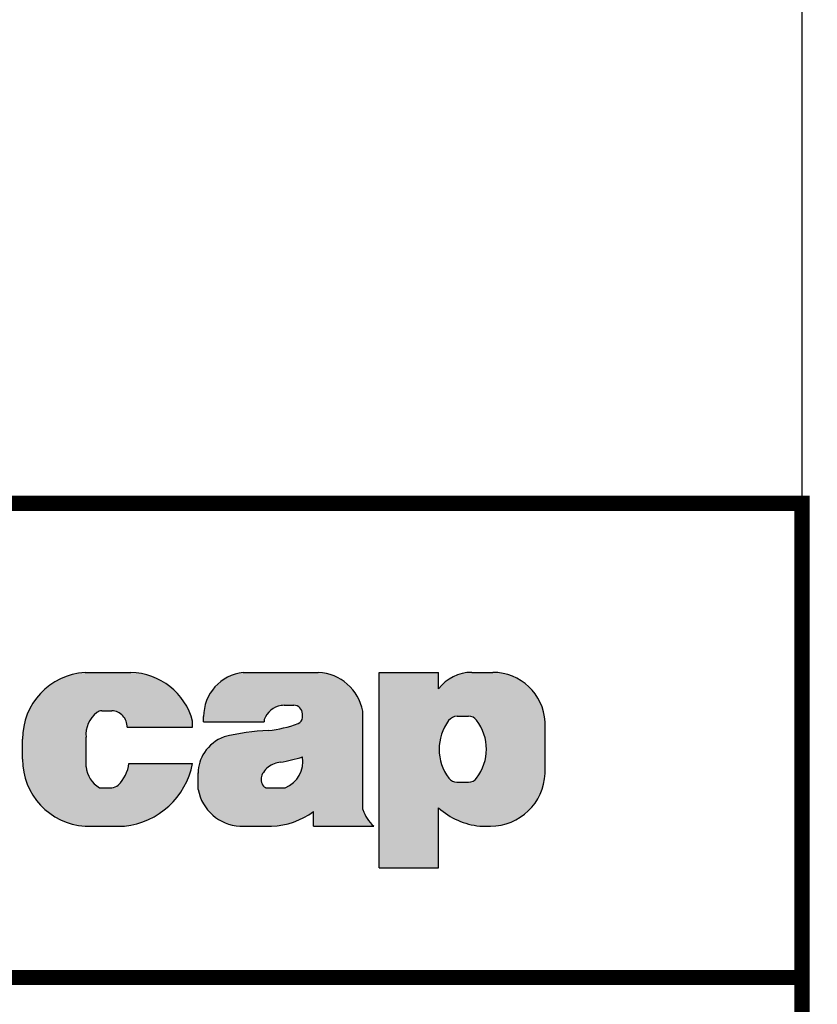
# Model space of a CAD drawing. Units: millimetres. Extents: x 1068 to 1202, y 581 to 777.
# Drawn here: x 1173 to 1202, y 615 to 652 of the extents above; entities that cross this region are included whole.
import ezdxf

# ---------------------------------------------------------------- set-up
doc = ezdxf.new("R2010")
doc.units = ezdxf.units.MM
doc.header["$MEASUREMENT"] = 0
doc.layers.get('0').update_dxf_attribs({"linetype": 'CONTINUOUS'})

# ---------------------------------------------------------------- blocks, each defined once
blk = doc.blocks.new('PORTESCAP_BL1', base_point=(154.18, 76.227))
at = {"color": 2, "linetype": 'Continuous'}
for p, q in [((168.775, 80.247), (171.205, 80.247)), ((177.17, 80.247), (181.149, 80.247)), ((184.385, 80.247), (187.531, 80.247)), ((184.385, 69.877), (184.385, 80.247)), ((187.531, 79.373), (187.531, 80.247)), ((189.285, 80.247), (190.408, 80.247)), ((179.341, 78.499), (179.856, 78.499)), ((169.672, 78.208), (170.192, 78.208)), ((175.064, 77.625), (175.064, 77.897)), ((180.307, 77.849), (180.307, 78.048)), ((183.511, 72.965), (183.511, 78.182)), ((188.509, 77.917), (189.121, 77.917)), ((171.005, 77.334), (174.481, 77.334)), ((174.481, 77.334), (174.481, 77.657)), ((175.064, 77.625), (178.268, 77.625)), ((193.182, 74.878), (193.182, 77.623)), ((168.83, 75.239), (168.83, 76.801)), ((165.451, 75.639), (165.451, 76.698)), ((171.102, 75.412), (174.481, 75.412)), ((174.772, 74.031), (174.772, 74.916)), ((188.499, 74.421), (189.119, 74.421)), ((169.535, 74.13), (170.192, 74.13)), ((178.342, 74.13), (179.395, 74.13)), ((180.889, 72.091), (180.889, 72.866)), ((187.531, 69.877), (187.531, 73.055)), ((168.775, 72.091), (170.866, 72.091)), ((176.986, 72.091), (178.667, 72.091)), ((180.889, 72.091), (184.093, 72.091)), ((189.712, 72.091), (190.277, 72.091)), ((184.385, 69.877), (187.531, 69.877))]:
    blk.add_line(p, q, dxfattribs=at)
for centre, radius, start, end in [((169.007, 76.698), 3.556, 93.7295, 180), ((171.12, 76.772), 3.475, 14.7503, 88.5956), ((177.427, 77.897), 2.364, 96.2611, 180), ((181.019, 77.715), 2.535, 10.6023, 87.0595), ((189.285, 78.051), 2.197, 90, 143.0109), ((190.408, 77.47), 2.777, 3.1437, 90), ((179.366, 77.343), 1.158, 99.687, 159.3589), ((179.341, 77.494), 1.005, 90, 99.687), ((179.856, 78.048), 0.451, 0, 90), ((170.29, 76.95), 1.467, 127.3703, 185.8335), ((169.672, 77.759), 0.449, 90, 127.3703), ((170.169, 77.372), 0.837, 357.4296, 88.4354), ((179.966, 77.849), 0.34, 290.0649, 360), ((188.509, 77.36), 0.556, 90, 143.1992), ((189.121, 77.38), 0.537, 37.4741, 90), ((178.632, 77.647), 0.365, 163.3974, 183.4461), ((177.763, 83.881), 6.762, 276.2981, 290.0649), ((190.102, 76.169), 2.545, 143.1992, 217.0845), ((187.541, 76.169), 2.527, 322.5902, 37.4741), ((176.917, 74.777), 2.184, 110.5113, 146.0303), ((178.892, 66.063), 11.103, 91.9947, 104.2844), ((176.727, 74.906), 1.955, 146.0303, 180), ((177.763, 83.881), 8.51, 279.328, 287.3913), ((178.844, 75.508), 1.484, 291.8008, 9.7857), ((169.007, 75.639), 3.556, 180, 266.2705), ((170.29, 75.388), 1.467, 185.8335, 239.0474), ((169.177, 75.657), 1.941, 314.3729, 352.7366), ((170.416, 76.209), 4.143, 276.2338, 348.9016), ((179.14, 74.38), 1.064, 107.9775, 148.1723), ((179.292, 74.297), 1.196, 97.1943, 113.6909), ((178.756, 74.574), 0.637, 144.7352, 201.8945), ((190.277, 74.998), 2.907, 270, 357.6364), ((170.192, 74.62), 0.49, 270, 314.3729), ((178.488, 74.434), 0.337, 196.8005, 244.2685), ((188.499, 74.958), 0.537, 217.0845, 270), ((189.119, 74.962), 0.541, 270, 322.5902), ((177.117, 74.473), 2.386, 190.6911, 266.8453), ((178.54, 76.026), 3.938, 271.8453, 306.6261), ((185.364, 73.569), 1.949, 198.0574, 229.3227), ((190.122, 75.966), 3.897, 228.3291, 263.9633)]:
    blk.add_arc(centre, radius, start, end, dxfattribs=at)
for points in [[(167.407, 79.874), (167.733, 80.019), (172.45, 79.983)], [(172.45, 79.983), (172.74, 79.847), (167.407, 79.874)], [(167.733, 80.019), (168.072, 80.13), (172.15, 80.092)], [(172.15, 80.092), (172.45, 79.983), (167.733, 80.019)], [(168.072, 80.13), (168.421, 80.206), (171.84, 80.173)], [(171.84, 80.173), (172.15, 80.092), (168.072, 80.13)], [(171.524, 80.224), (168.421, 80.206), (171.205, 80.247)], [(168.421, 80.206), (168.775, 80.247), (171.205, 80.247)], [(171.524, 80.224), (171.84, 80.173), (168.421, 80.206)], [(176.1, 79.853), (176.296, 79.973), (182.296, 79.905)], [(176.296, 79.973), (176.503, 80.073), (182.082, 80.017)], [(182.082, 80.017), (182.296, 79.905), (176.296, 79.973)], [(176.503, 80.073), (176.719, 80.153), (181.858, 80.107)], [(181.858, 80.107), (182.082, 80.017), (176.503, 80.073)], [(176.719, 80.153), (176.942, 80.211), (181.627, 80.176)], [(181.627, 80.176), (181.858, 80.107), (176.719, 80.153)], [(181.39, 80.223), (176.942, 80.211), (181.149, 80.247)], [(176.942, 80.211), (177.17, 80.247), (181.149, 80.247)], [(181.39, 80.223), (181.627, 80.176), (176.942, 80.211)], [(187.531, 79.373), (184.385, 69.877), (187.531, 80.247)], [(184.385, 69.877), (184.385, 80.247), (187.531, 80.247)], [(188.065, 79.878), (188.223, 79.974), (191.753, 79.901)], [(188.223, 79.974), (188.389, 80.057), (191.501, 80.024)], [(191.501, 80.024), (191.753, 79.901), (188.223, 79.974)], [(188.389, 80.057), (188.56, 80.125), (191.238, 80.121)], [(191.238, 80.121), (191.501, 80.024), (188.389, 80.057)], [(188.737, 80.179), (190.966, 80.191), (188.56, 80.125)], [(190.966, 80.191), (191.238, 80.121), (188.56, 80.125)], [(188.737, 80.179), (188.918, 80.217), (190.966, 80.191)], [(188.918, 80.217), (189.101, 80.24), (190.689, 80.234)], [(190.689, 80.234), (190.966, 80.191), (188.918, 80.217)], [(189.101, 80.24), (189.285, 80.248), (190.408, 80.247)], [(190.408, 80.247), (190.689, 80.234), (189.101, 80.24)], [(166.537, 79.257), (166.806, 79.491), (173.517, 79.289)], [(166.806, 79.491), (167.097, 79.698), (173.016, 79.686)], [(173.275, 79.499), (166.806, 79.491), (173.016, 79.686)], [(173.275, 79.499), (173.517, 79.289), (166.806, 79.491)], [(167.097, 79.698), (167.407, 79.874), (172.74, 79.847)], [(172.74, 79.847), (173.016, 79.686), (167.097, 79.698)], [(175.592, 79.387), (175.746, 79.559), (182.862, 79.456)], [(182.862, 79.456), (183.019, 79.273), (175.592, 79.387)], [(175.746, 79.559), (175.916, 79.714), (182.688, 79.624)], [(182.688, 79.624), (182.862, 79.456), (175.746, 79.559)], [(175.916, 79.714), (176.1, 79.853), (182.499, 79.774)], [(182.499, 79.774), (182.688, 79.624), (175.916, 79.714)], [(182.296, 79.905), (182.499, 79.774), (176.1, 79.853)], [(187.531, 79.373), (187.648, 79.516), (192.417, 79.388)], [(187.648, 79.516), (187.777, 79.648), (192.213, 79.581)], [(192.213, 79.581), (192.417, 79.388), (187.648, 79.516)], [(187.777, 79.648), (187.916, 79.769), (191.991, 79.753)], [(191.991, 79.753), (192.213, 79.581), (187.777, 79.648)], [(188.065, 79.878), (191.753, 79.901), (187.916, 79.769)], [(191.753, 79.901), (191.991, 79.753), (187.916, 79.769)], [(166.076, 78.713), (166.293, 78.997), (173.937, 78.808)], [(166.293, 78.997), (166.537, 79.257), (173.738, 79.058)], [(173.738, 79.058), (173.937, 78.808), (166.293, 78.997)], [(173.517, 79.289), (173.738, 79.058), (166.537, 79.257)], [(175.241, 78.795), (175.339, 79.004), (183.278, 78.866)], [(175.339, 79.004), (175.456, 79.202), (183.158, 79.075)], [(183.158, 79.075), (183.278, 78.866), (175.339, 79.004)], [(175.456, 79.202), (175.592, 79.387), (183.019, 79.273)], [(183.019, 79.273), (183.158, 79.075), (175.456, 79.202)], [(187.819, 77.294), (184.385, 69.877), (187.531, 79.373)], [(192.417, 79.388), (192.6, 79.176), (187.531, 79.373)], [(192.6, 79.176), (188.37, 77.899), (187.531, 79.373)], [(188.37, 77.899), (188.325, 77.885), (187.531, 79.373)], [(188.325, 77.885), (188.281, 77.868), (187.531, 79.373)], [(188.281, 77.868), (188.239, 77.847), (187.531, 79.373)], [(188.239, 77.847), (188.199, 77.822), (187.531, 79.373)], [(188.199, 77.822), (188.161, 77.794), (187.531, 79.373)], [(188.161, 77.794), (188.126, 77.764), (187.531, 79.373)], [(188.126, 77.764), (188.093, 77.73), (187.531, 79.373)], [(188.093, 77.73), (188.064, 77.693), (187.531, 79.373)], [(188.064, 77.693), (187.932, 77.5), (187.531, 79.373)], [(187.932, 77.5), (187.819, 77.294), (187.531, 79.373)], [(192.761, 78.946), (188.37, 77.899), (192.6, 79.176)], [(188.416, 77.909), (188.37, 77.899), (192.761, 78.946)], [(192.898, 78.701), (188.416, 77.909), (192.761, 78.946)], [(165.733, 78.088), (165.889, 78.409), (169.672, 78.208)], [(165.889, 78.409), (166.076, 78.713), (174.112, 78.54)], [(174.112, 78.54), (174.262, 78.258), (165.889, 78.409)], [(174.262, 78.258), (169.672, 78.208), (165.889, 78.409)], [(173.937, 78.808), (174.112, 78.54), (166.076, 78.713)], [(175.075, 78.127), (175.108, 78.355), (178.795, 78.35)], [(178.709, 78.297), (175.075, 78.127), (178.795, 78.35)], [(175.108, 78.355), (175.164, 78.578), (179.307, 78.499)], [(179.273, 78.497), (175.108, 78.355), (179.307, 78.499)], [(179.239, 78.494), (175.108, 78.355), (179.273, 78.497)], [(179.205, 78.49), (175.108, 78.355), (179.239, 78.494)], [(179.171, 78.485), (175.108, 78.355), (179.205, 78.49)], [(179.073, 78.464), (175.108, 78.355), (179.171, 78.485)], [(178.977, 78.434), (175.108, 78.355), (179.073, 78.464)], [(178.884, 78.396), (175.108, 78.355), (178.977, 78.434)], [(178.884, 78.396), (178.795, 78.35), (175.108, 78.355)], [(175.164, 78.578), (175.241, 78.795), (183.377, 78.645)], [(175.164, 78.578), (183.377, 78.645), (179.341, 78.499)], [(179.341, 78.499), (179.307, 78.499), (175.164, 78.578)], [(183.278, 78.866), (183.377, 78.645), (175.241, 78.795)], [(179.341, 78.499), (183.377, 78.645), (179.856, 78.499)], [(179.856, 78.499), (183.377, 78.645), (179.903, 78.497)], [(179.903, 78.497), (183.377, 78.645), (179.949, 78.489)], [(179.949, 78.489), (183.377, 78.645), (179.995, 78.477)], [(179.995, 78.477), (183.377, 78.645), (180.039, 78.46)], [(180.039, 78.46), (183.377, 78.645), (180.081, 78.439)], [(183.377, 78.645), (183.455, 78.417), (180.081, 78.439)], [(180.121, 78.413), (180.081, 78.439), (183.455, 78.417)], [(180.121, 78.413), (183.455, 78.417), (180.157, 78.383)], [(180.157, 78.383), (183.455, 78.417), (180.191, 78.35)], [(180.191, 78.35), (183.455, 78.417), (180.221, 78.313)], [(180.221, 78.313), (183.455, 78.417), (180.246, 78.274)], [(180.246, 78.274), (183.455, 78.417), (180.268, 78.232)], [(180.268, 78.232), (183.455, 78.417), (180.285, 78.187)], [(183.455, 78.417), (183.511, 78.182), (180.285, 78.187)], [(188.462, 77.915), (188.416, 77.909), (192.898, 78.701)], [(193.01, 78.444), (188.462, 77.915), (192.898, 78.701)], [(193.095, 78.176), (188.462, 77.915), (193.01, 78.444)], [(165.611, 77.753), (165.733, 78.088), (169.303, 78.036)], [(169.215, 77.948), (165.611, 77.753), (169.303, 78.036)], [(169.134, 77.853), (165.611, 77.753), (169.215, 77.948)], [(169.134, 77.853), (169.061, 77.752), (165.611, 77.753)], [(169.643, 78.207), (165.733, 78.088), (169.672, 78.208)], [(169.614, 78.204), (165.733, 78.088), (169.643, 78.207)], [(169.585, 78.199), (165.733, 78.088), (169.614, 78.204)], [(169.556, 78.193), (165.733, 78.088), (169.585, 78.199)], [(169.528, 78.184), (165.733, 78.088), (169.556, 78.193)], [(169.501, 78.174), (165.733, 78.088), (169.528, 78.184)], [(169.474, 78.162), (165.733, 78.088), (169.501, 78.174)], [(169.448, 78.148), (165.733, 78.088), (169.474, 78.162)], [(169.423, 78.133), (165.733, 78.088), (169.448, 78.148)], [(169.399, 78.116), (165.733, 78.088), (169.423, 78.133)], [(169.399, 78.116), (169.303, 78.036), (165.733, 78.088)], [(169.672, 78.208), (174.262, 78.258), (170.192, 78.208)], [(170.192, 78.208), (174.262, 78.258), (170.28, 78.201)], [(170.28, 78.201), (174.262, 78.258), (170.367, 78.184)], [(170.367, 78.184), (174.262, 78.258), (170.452, 78.159)], [(170.452, 78.159), (174.262, 78.258), (170.533, 78.125)], [(170.533, 78.125), (174.262, 78.258), (170.611, 78.082)], [(170.611, 78.082), (174.262, 78.258), (170.683, 78.031)], [(170.683, 78.031), (174.262, 78.258), (170.75, 77.973)], [(174.262, 78.258), (174.386, 77.963), (170.75, 77.973)], [(170.811, 77.908), (170.75, 77.973), (174.386, 77.963)], [(170.811, 77.908), (174.386, 77.963), (170.864, 77.837)], [(170.864, 77.837), (174.386, 77.963), (170.909, 77.761)], [(170.909, 77.761), (174.386, 77.963), (170.946, 77.681)], [(174.386, 77.963), (174.481, 77.657), (170.946, 77.681)], [(175.038, 75.889), (183.511, 78.182), (174.977, 75.775)], [(174.977, 75.775), (183.511, 78.182), (180.307, 75.76)], [(175.106, 75.998), (183.511, 78.182), (175.038, 75.889)], [(175.064, 77.897), (175.075, 78.127), (178.486, 78.096)], [(178.424, 78.017), (175.064, 77.897), (178.486, 78.096)], [(178.369, 77.932), (175.064, 77.897), (178.424, 78.017)], [(178.369, 77.932), (178.322, 77.844), (175.064, 77.897)], [(175.064, 77.625), (175.064, 77.897), (178.322, 77.844)], [(178.282, 77.751), (175.064, 77.625), (178.322, 77.844)], [(178.629, 78.237), (175.075, 78.127), (178.709, 78.297)], [(178.554, 78.169), (175.075, 78.127), (178.629, 78.237)], [(178.554, 78.169), (178.486, 78.096), (175.075, 78.127)], [(175.194, 76.12), (183.511, 78.182), (175.106, 75.998)], [(175.291, 76.235), (183.511, 78.182), (175.194, 76.12)], [(175.395, 76.343), (183.511, 78.182), (175.291, 76.235)], [(175.506, 76.445), (183.511, 78.182), (175.395, 76.343)], [(179.04, 77.24), (183.511, 78.182), (175.506, 76.445)], [(179.305, 77.297), (183.511, 78.182), (179.04, 77.24)], [(179.568, 77.364), (183.511, 78.182), (179.305, 77.297)], [(179.827, 77.441), (183.511, 78.182), (179.568, 77.364)], [(180.083, 77.529), (183.511, 78.182), (179.827, 77.441)], [(179.975, 74.547), (183.511, 78.182), (179.877, 74.442)], [(183.511, 78.182), (183.511, 72.965), (179.877, 74.442)], [(180.063, 74.661), (183.511, 78.182), (179.975, 74.547)], [(180.14, 74.784), (183.511, 78.182), (180.063, 74.661)], [(180.113, 77.542), (183.511, 78.182), (180.083, 77.529)], [(180.141, 77.557), (183.511, 78.182), (180.113, 77.542)], [(180.204, 74.913), (183.511, 78.182), (180.14, 74.784)], [(180.167, 77.574), (183.511, 78.182), (180.141, 77.557)], [(180.192, 77.594), (183.511, 78.182), (180.167, 77.574)], [(180.215, 77.617), (183.511, 78.182), (180.192, 77.594)], [(180.255, 75.048), (183.511, 78.182), (180.204, 74.913)], [(180.236, 77.641), (183.511, 78.182), (180.215, 77.617)], [(180.254, 77.667), (183.511, 78.182), (180.236, 77.641)], [(180.27, 77.695), (183.511, 78.182), (180.254, 77.667)], [(180.293, 75.187), (183.511, 78.182), (180.255, 75.048)], [(180.283, 77.724), (183.511, 78.182), (180.27, 77.695)], [(180.293, 77.754), (183.511, 78.182), (180.283, 77.724)], [(180.297, 78.142), (180.285, 78.187), (183.511, 78.182)], [(180.301, 77.785), (183.511, 78.182), (180.293, 77.754)], [(180.318, 75.329), (183.511, 78.182), (180.293, 75.187)], [(180.297, 78.142), (183.511, 78.182), (180.304, 78.095)], [(180.305, 77.817), (183.511, 78.182), (180.301, 77.785)], [(180.304, 78.095), (183.511, 78.182), (180.307, 78.048)], [(180.307, 77.849), (183.511, 78.182), (180.305, 77.817)], [(180.307, 78.048), (183.511, 78.182), (180.307, 77.849)], [(180.307, 75.76), (183.511, 78.182), (180.324, 75.617)], [(180.328, 75.473), (183.511, 78.182), (180.318, 75.329)], [(180.324, 75.617), (183.511, 78.182), (180.328, 75.473)], [(188.509, 77.917), (188.462, 77.915), (193.095, 78.176)], [(188.509, 77.917), (193.095, 78.176), (189.121, 77.917)], [(189.121, 77.917), (193.095, 78.176), (189.166, 77.915)], [(189.166, 77.915), (193.095, 78.176), (189.21, 77.909)], [(193.095, 78.176), (193.152, 77.902), (189.21, 77.909)], [(189.254, 77.9), (189.21, 77.909), (193.152, 77.902)], [(189.254, 77.9), (193.152, 77.902), (189.297, 77.887)], [(189.297, 77.887), (193.152, 77.902), (189.338, 77.871)], [(189.338, 77.871), (193.152, 77.902), (189.379, 77.851)], [(189.379, 77.851), (193.152, 77.902), (189.417, 77.828)], [(189.417, 77.828), (193.152, 77.902), (189.453, 77.802)], [(189.453, 77.802), (193.152, 77.902), (189.487, 77.773)], [(189.487, 77.773), (193.152, 77.902), (189.518, 77.741)], [(189.518, 77.741), (193.152, 77.902), (189.547, 77.707)], [(193.152, 77.902), (193.182, 77.623), (189.547, 77.707)], [(165.469, 77.055), (165.522, 77.408), (168.864, 77.296)], [(165.522, 77.408), (165.611, 77.753), (169.061, 77.752)], [(168.998, 77.645), (165.522, 77.408), (169.061, 77.752)], [(168.943, 77.532), (165.522, 77.408), (168.998, 77.645)], [(168.899, 77.416), (165.522, 77.408), (168.943, 77.532)], [(168.899, 77.416), (168.864, 77.296), (165.522, 77.408)], [(170.974, 77.597), (170.946, 77.681), (174.481, 77.657)], [(170.974, 77.597), (174.481, 77.657), (170.994, 77.511)], [(170.994, 77.511), (174.481, 77.657), (171.004, 77.423)], [(171.004, 77.423), (174.481, 77.657), (171.005, 77.334)], [(174.481, 77.657), (174.481, 77.334), (171.005, 77.334)], [(178.278, 77.734), (175.064, 77.625), (178.282, 77.751)], [(178.274, 77.716), (175.064, 77.625), (178.278, 77.734)], [(178.271, 77.698), (175.064, 77.625), (178.274, 77.716)], [(178.269, 77.68), (175.064, 77.625), (178.271, 77.698)], [(178.267, 77.662), (175.064, 77.625), (178.269, 77.68)], [(178.267, 77.644), (175.064, 77.625), (178.267, 77.662)], [(178.267, 77.644), (178.268, 77.625), (175.064, 77.625)], [(189.682, 77.513), (189.547, 77.707), (193.182, 77.623)], [(189.682, 77.513), (193.182, 77.623), (189.798, 77.307)], [(189.798, 77.307), (193.182, 77.623), (189.894, 77.092)], [(189.895, 75.248), (193.182, 77.623), (189.799, 75.033)], [(193.182, 77.623), (193.182, 74.878), (189.799, 75.033)], [(189.894, 77.092), (193.182, 77.623), (189.97, 76.869)], [(189.971, 75.472), (193.182, 77.623), (189.895, 75.248)], [(189.97, 76.869), (193.182, 77.623), (190.025, 76.639)], [(190.025, 75.701), (193.182, 77.623), (189.971, 75.472)], [(190.025, 76.639), (193.182, 77.623), (190.058, 76.406)], [(190.058, 75.935), (193.182, 77.623), (190.025, 75.701)], [(190.058, 76.406), (193.182, 77.623), (190.069, 76.17)], [(190.069, 76.17), (193.182, 77.623), (190.058, 75.935)], [(165.451, 76.698), (165.469, 77.055), (168.826, 77.05)], [(168.823, 76.925), (165.451, 76.698), (168.826, 77.05)], [(168.83, 76.801), (165.451, 76.698), (168.823, 76.925)], [(165.451, 76.698), (168.83, 76.801), (165.451, 75.639)], [(165.451, 75.639), (168.83, 76.801), (165.469, 75.283)], [(168.84, 77.174), (165.469, 77.055), (168.864, 77.296)], [(168.84, 77.174), (168.826, 77.05), (165.469, 77.055)], [(168.83, 76.801), (168.83, 75.239), (165.469, 75.283)], [(175.624, 76.538), (179.04, 77.24), (175.506, 76.445)], [(175.749, 76.622), (179.04, 77.24), (175.624, 76.538)], [(178.774, 77.195), (179.04, 77.24), (175.749, 76.622)], [(175.878, 76.699), (178.774, 77.195), (175.749, 76.622)], [(176.013, 76.765), (178.774, 77.195), (175.878, 76.699)], [(176.152, 76.823), (178.774, 77.195), (176.013, 76.765)], [(178.505, 77.16), (178.774, 77.195), (176.152, 76.823)], [(176.538, 76.914), (178.505, 77.16), (176.152, 76.823)], [(176.928, 76.991), (178.505, 77.16), (176.538, 76.914)], [(177.32, 77.054), (178.505, 77.16), (176.928, 76.991)], [(177.713, 77.104), (178.505, 77.16), (177.32, 77.054)], [(178.109, 77.139), (178.505, 77.16), (177.713, 77.104)], [(187.725, 77.08), (184.385, 69.877), (187.819, 77.294)], [(187.651, 76.857), (184.385, 69.877), (187.725, 77.08)], [(187.598, 76.629), (184.385, 69.877), (187.651, 76.857)], [(187.567, 76.397), (184.385, 69.877), (187.598, 76.629)], [(187.557, 76.163), (184.385, 69.877), (187.567, 76.397)], [(174.923, 75.658), (174.977, 75.775), (180.307, 75.76)], [(180.077, 75.692), (174.923, 75.658), (180.307, 75.76)], [(187.568, 75.929), (184.385, 69.877), (187.557, 76.163)], [(187.601, 75.697), (184.385, 69.877), (187.568, 75.929)], [(165.522, 74.93), (165.469, 75.283), (168.83, 75.239)], [(168.848, 75.116), (165.522, 74.93), (168.83, 75.239)], [(171.081, 75.283), (174.481, 75.412), (171.052, 75.157)], [(174.481, 75.412), (174.392, 75.047), (171.052, 75.157)], [(171.081, 75.283), (171.102, 75.412), (174.481, 75.412)], [(174.789, 75.162), (174.81, 75.289), (178.544, 75.262)], [(178.484, 75.218), (174.789, 75.162), (178.544, 75.262)], [(178.427, 75.17), (174.789, 75.162), (178.484, 75.218)], [(174.81, 75.289), (174.84, 75.415), (178.857, 75.411)], [(178.812, 75.392), (174.81, 75.289), (178.857, 75.411)], [(178.742, 75.367), (174.81, 75.289), (178.812, 75.392)], [(178.673, 75.336), (174.81, 75.289), (178.742, 75.367)], [(178.608, 75.301), (174.81, 75.289), (178.673, 75.336)], [(178.608, 75.301), (178.544, 75.262), (174.81, 75.289)], [(174.84, 75.415), (174.877, 75.538), (179.378, 75.526)], [(179.143, 75.484), (174.84, 75.415), (179.378, 75.526)], [(179.094, 75.476), (174.84, 75.415), (179.143, 75.484)], [(179.046, 75.467), (174.84, 75.415), (179.094, 75.476)], [(178.998, 75.456), (174.84, 75.415), (179.046, 75.467)], [(178.95, 75.443), (174.84, 75.415), (178.998, 75.456)], [(178.903, 75.428), (174.84, 75.415), (178.95, 75.443)], [(178.903, 75.428), (178.857, 75.411), (174.84, 75.415)], [(174.877, 75.538), (174.923, 75.658), (179.846, 75.63)], [(179.613, 75.574), (174.877, 75.538), (179.846, 75.63)], [(179.613, 75.574), (179.378, 75.526), (174.877, 75.538)], [(180.077, 75.692), (179.846, 75.63), (174.923, 75.658)], [(187.655, 75.468), (184.385, 69.877), (187.601, 75.697)], [(187.73, 75.246), (184.385, 69.877), (187.655, 75.468)], [(187.824, 75.032), (184.385, 69.877), (187.73, 75.246)], [(168.876, 74.996), (165.522, 74.93), (168.848, 75.116)], [(168.876, 74.996), (168.914, 74.878), (165.522, 74.93)], [(165.611, 74.585), (165.522, 74.93), (168.914, 74.878)], [(168.962, 74.764), (165.611, 74.585), (168.914, 74.878)], [(169.019, 74.654), (165.611, 74.585), (168.962, 74.764)], [(170.707, 74.463), (174.271, 74.692), (170.624, 74.364)], [(174.271, 74.692), (174.118, 74.35), (170.624, 74.364)], [(170.784, 74.568), (174.271, 74.692), (170.707, 74.463)], [(170.853, 74.678), (174.271, 74.692), (170.784, 74.568)], [(170.853, 74.678), (170.915, 74.793), (174.271, 74.692)], [(170.969, 74.911), (174.392, 75.047), (170.915, 74.793)], [(174.392, 75.047), (174.271, 74.692), (170.915, 74.793)], [(171.015, 75.032), (174.392, 75.047), (170.969, 74.911)], [(171.015, 75.032), (171.052, 75.157), (174.392, 75.047)], [(174.772, 74.916), (174.777, 75.034), (178.278, 75.003)], [(178.236, 74.941), (174.772, 74.916), (178.278, 75.003)], [(178.236, 74.941), (178.207, 74.897), (174.772, 74.916)], [(174.772, 74.031), (174.772, 74.916), (178.207, 74.897)], [(178.182, 74.85), (174.772, 74.031), (178.207, 74.897)], [(178.161, 74.802), (174.772, 74.031), (178.182, 74.85)], [(178.145, 74.751), (174.772, 74.031), (178.161, 74.802)], [(178.132, 74.7), (174.772, 74.031), (178.145, 74.751)], [(178.124, 74.648), (174.772, 74.031), (178.132, 74.7)], [(174.777, 75.034), (174.789, 75.162), (178.373, 75.118)], [(178.323, 75.062), (174.777, 75.034), (178.373, 75.118)], [(178.323, 75.062), (178.278, 75.003), (174.777, 75.034)], [(178.427, 75.17), (178.373, 75.118), (174.789, 75.162)], [(187.939, 74.828), (184.385, 69.877), (187.824, 75.032)], [(188.071, 74.634), (184.385, 69.877), (187.939, 74.828)], [(189.549, 74.634), (193.182, 74.878), (189.52, 74.599)], [(193.182, 74.878), (193.154, 74.583), (189.52, 74.599)], [(189.683, 74.827), (193.182, 74.878), (189.549, 74.634)], [(189.683, 74.827), (189.799, 75.033), (193.182, 74.878)], [(169.019, 74.654), (169.086, 74.55), (165.611, 74.585)], [(165.733, 74.25), (165.611, 74.585), (169.086, 74.55)], [(169.161, 74.451), (165.733, 74.25), (169.086, 74.55)], [(169.244, 74.359), (165.733, 74.25), (169.161, 74.451)], [(169.334, 74.275), (165.733, 74.25), (169.244, 74.359)], [(169.334, 74.275), (169.432, 74.198), (165.733, 74.25)], [(165.889, 73.929), (165.733, 74.25), (169.432, 74.198)], [(169.535, 74.13), (165.889, 73.929), (169.432, 74.198)], [(170.267, 74.136), (174.118, 74.35), (170.229, 74.131)], [(174.118, 74.35), (173.934, 74.022), (170.229, 74.131)], [(170.304, 74.143), (174.118, 74.35), (170.267, 74.136)], [(170.341, 74.153), (174.118, 74.35), (170.304, 74.143)], [(170.377, 74.166), (174.118, 74.35), (170.341, 74.153)], [(170.411, 74.182), (174.118, 74.35), (170.377, 74.166)], [(170.444, 74.2), (174.118, 74.35), (170.411, 74.182)], [(170.476, 74.221), (174.118, 74.35), (170.444, 74.2)], [(170.506, 74.244), (174.118, 74.35), (170.476, 74.221)], [(170.534, 74.27), (174.118, 74.35), (170.506, 74.244)], [(170.534, 74.27), (170.624, 74.364), (174.118, 74.35)], [(178.12, 74.595), (174.772, 74.031), (178.124, 74.648)], [(178.12, 74.542), (174.772, 74.031), (178.12, 74.595)], [(178.125, 74.489), (174.772, 74.031), (178.12, 74.542)], [(178.134, 74.437), (174.772, 74.031), (178.125, 74.489)], [(178.148, 74.386), (174.772, 74.031), (178.134, 74.437)], [(178.165, 74.336), (174.772, 74.031), (178.148, 74.386)], [(178.173, 74.312), (174.772, 74.031), (178.165, 74.336)], [(178.183, 74.289), (174.772, 74.031), (178.173, 74.312)], [(178.195, 74.266), (174.772, 74.031), (178.183, 74.289)], [(178.209, 74.245), (174.772, 74.031), (178.195, 74.266)], [(178.224, 74.224), (174.772, 74.031), (178.209, 74.245)], [(178.24, 74.205), (174.772, 74.031), (178.224, 74.224)], [(178.258, 74.187), (174.772, 74.031), (178.24, 74.205)], [(178.277, 74.17), (174.772, 74.031), (178.258, 74.187)], [(178.298, 74.155), (174.772, 74.031), (178.277, 74.17)], [(179.395, 74.13), (179.527, 74.19), (183.511, 72.965)], [(179.527, 74.19), (179.651, 74.262), (183.511, 72.965)], [(179.651, 74.262), (179.768, 74.347), (183.511, 72.965)], [(179.768, 74.347), (179.877, 74.442), (183.511, 72.965)], [(188.1, 74.6), (184.385, 69.877), (188.071, 74.634)], [(188.131, 74.567), (184.385, 69.877), (188.1, 74.6)], [(188.165, 74.538), (184.385, 69.877), (188.131, 74.567)], [(188.202, 74.511), (184.385, 69.877), (188.165, 74.538)], [(188.24, 74.488), (184.385, 69.877), (188.202, 74.511)], [(188.281, 74.468), (184.385, 69.877), (188.24, 74.488)], [(188.322, 74.451), (184.385, 69.877), (188.281, 74.468)], [(188.366, 74.438), (184.385, 69.877), (188.322, 74.451)], [(188.41, 74.429), (184.385, 69.877), (188.366, 74.438)], [(188.454, 74.423), (184.385, 69.877), (188.41, 74.429)], [(188.499, 74.421), (184.385, 69.877), (188.454, 74.423)], [(187.531, 73.055), (184.385, 69.877), (188.499, 74.421)], [(193.097, 74.292), (187.531, 73.055), (189.119, 74.421)], [(189.119, 74.421), (187.531, 73.055), (188.499, 74.421)], [(193.011, 74.009), (187.531, 73.055), (193.097, 74.292)], [(189.164, 74.423), (193.154, 74.583), (189.119, 74.421)], [(193.154, 74.583), (193.097, 74.292), (189.119, 74.421)], [(189.209, 74.429), (193.154, 74.583), (189.164, 74.423)], [(189.253, 74.438), (193.154, 74.583), (189.209, 74.429)], [(189.296, 74.451), (193.154, 74.583), (189.253, 74.438)], [(189.338, 74.468), (193.154, 74.583), (189.296, 74.451)], [(189.379, 74.488), (193.154, 74.583), (189.338, 74.468)], [(189.417, 74.511), (193.154, 74.583), (189.379, 74.488)], [(189.454, 74.537), (193.154, 74.583), (189.417, 74.511)], [(189.488, 74.567), (193.154, 74.583), (189.454, 74.537)], [(189.488, 74.567), (189.52, 74.599), (193.154, 74.583)], [(173.934, 74.022), (165.889, 73.929), (170.192, 74.13)], [(170.192, 74.13), (165.889, 73.929), (169.535, 74.13)], [(173.934, 74.022), (173.722, 73.713), (165.889, 73.929)], [(166.076, 73.625), (165.889, 73.929), (173.722, 73.713)], [(173.722, 73.713), (173.483, 73.424), (166.076, 73.625)], [(170.192, 74.13), (170.229, 74.131), (173.934, 74.022)], [(178.319, 74.142), (174.772, 74.031), (178.298, 74.155)], [(178.342, 74.13), (174.772, 74.031), (178.319, 74.142)], [(179.395, 74.13), (174.772, 74.031), (178.342, 74.13)], [(174.772, 74.031), (179.395, 74.13), (174.825, 73.81)], [(174.825, 73.81), (179.395, 74.13), (174.898, 73.596)], [(174.898, 73.596), (179.395, 74.13), (174.991, 73.39)], [(174.991, 73.39), (179.395, 74.13), (175.103, 73.193)], [(175.103, 73.193), (179.395, 74.13), (175.234, 73.008)], [(175.234, 73.008), (179.395, 74.13), (183.511, 72.965)], [(192.896, 73.736), (187.531, 73.055), (193.011, 74.009)], [(192.754, 73.476), (187.531, 73.055), (192.896, 73.736)], [(166.293, 73.341), (166.076, 73.625), (173.483, 73.424)], [(173.483, 73.424), (173.218, 73.158), (166.293, 73.341)], [(166.537, 73.081), (166.293, 73.341), (173.218, 73.158)], [(173.218, 73.158), (172.931, 72.917), (166.537, 73.081)], [(192.586, 73.232), (187.531, 73.055), (192.754, 73.476)], [(192.586, 73.232), (192.394, 73.006), (187.531, 73.055)], [(166.806, 72.846), (166.537, 73.081), (172.931, 72.917)], [(172.931, 72.917), (172.623, 72.703), (166.806, 72.846)], [(167.097, 72.64), (166.806, 72.846), (172.623, 72.703)], [(172.623, 72.703), (172.296, 72.518), (167.097, 72.64)], [(167.407, 72.464), (167.097, 72.64), (172.296, 72.518)], [(175.381, 72.836), (175.234, 73.008), (183.511, 72.965)], [(180.889, 72.866), (175.381, 72.836), (183.511, 72.965)], [(180.889, 72.866), (180.671, 72.715), (175.381, 72.836)], [(175.544, 72.679), (175.381, 72.836), (180.671, 72.715)], [(180.671, 72.715), (180.443, 72.579), (175.544, 72.679)], [(175.722, 72.538), (175.544, 72.679), (180.443, 72.579)], [(183.511, 72.965), (183.551, 72.854), (180.889, 72.866)], [(180.889, 72.091), (180.889, 72.866), (183.551, 72.854)], [(183.598, 72.745), (180.889, 72.091), (183.551, 72.854)], [(183.651, 72.64), (180.889, 72.091), (183.598, 72.745)], [(183.71, 72.538), (180.889, 72.091), (183.651, 72.64)], [(187.531, 73.055), (187.531, 69.877), (184.385, 69.877)], [(187.738, 72.883), (187.531, 73.055), (192.394, 73.006)], [(192.394, 73.006), (192.18, 72.801), (187.738, 72.883)], [(187.956, 72.726), (187.738, 72.883), (192.18, 72.801)], [(192.18, 72.801), (191.947, 72.618), (187.956, 72.726)], [(188.185, 72.584), (187.956, 72.726), (191.947, 72.618)], [(191.947, 72.618), (191.696, 72.461), (188.185, 72.584)], [(172.296, 72.518), (171.955, 72.363), (167.407, 72.464)], [(167.733, 72.319), (167.407, 72.464), (171.955, 72.363)], [(171.955, 72.363), (171.601, 72.239), (167.733, 72.319)], [(168.072, 72.208), (167.733, 72.319), (171.601, 72.239)], [(171.601, 72.239), (171.237, 72.149), (168.072, 72.208)], [(168.421, 72.132), (168.072, 72.208), (171.237, 72.149)], [(168.421, 72.132), (171.237, 72.149), (168.775, 72.091)], [(171.237, 72.149), (170.866, 72.091), (168.775, 72.091)], [(180.443, 72.579), (180.206, 72.459), (175.722, 72.538)], [(175.911, 72.414), (175.722, 72.538), (180.206, 72.459)], [(180.206, 72.459), (179.962, 72.355), (175.911, 72.414)], [(176.112, 72.309), (175.911, 72.414), (179.962, 72.355)], [(179.962, 72.355), (179.711, 72.267), (176.112, 72.309)], [(176.322, 72.224), (176.112, 72.309), (179.711, 72.267)], [(179.711, 72.267), (179.455, 72.197), (176.322, 72.224)], [(176.538, 72.159), (176.322, 72.224), (179.455, 72.197)], [(179.455, 72.197), (179.195, 72.144), (176.538, 72.159)], [(176.76, 72.114), (176.538, 72.159), (179.195, 72.144)], [(179.195, 72.144), (178.932, 72.108), (176.76, 72.114)], [(176.986, 72.091), (176.76, 72.114), (178.932, 72.108)], [(178.932, 72.108), (178.667, 72.091), (176.986, 72.091)], [(183.776, 72.439), (180.889, 72.091), (183.71, 72.538)], [(183.847, 72.345), (180.889, 72.091), (183.776, 72.439)], [(183.924, 72.255), (180.889, 72.091), (183.847, 72.345)], [(184.006, 72.171), (180.889, 72.091), (183.924, 72.255)], [(184.006, 72.171), (184.093, 72.091), (180.889, 72.091)], [(188.423, 72.459), (188.185, 72.584), (191.696, 72.461)], [(188.423, 72.459), (191.696, 72.461), (188.67, 72.35)], [(191.696, 72.461), (191.43, 72.329), (188.67, 72.35)], [(188.923, 72.258), (188.67, 72.35), (191.43, 72.329)], [(191.43, 72.329), (191.153, 72.226), (188.923, 72.258)], [(189.182, 72.184), (188.923, 72.258), (191.153, 72.226)], [(191.153, 72.226), (190.866, 72.151), (189.182, 72.184)], [(189.445, 72.128), (189.182, 72.184), (190.866, 72.151)], [(190.866, 72.151), (190.573, 72.106), (189.445, 72.128)], [(189.712, 72.091), (189.445, 72.128), (190.573, 72.106)], [(190.573, 72.106), (190.277, 72.091), (189.712, 72.091)]]:
    blk.add_solid(points, dxfattribs=at)

msp = doc.modelspace()

# ---------------------------------------------------------------- linework, layer by layer
at = {"color": 7, "linetype": 'Continuous'}
msp.add_line((1201.81323, 580.88405), (1201.81323, 776.89015), dxfattribs=at)
at = {"color": 7, "linetype": 'Continuous', "const_width": 0.565}
for points in [[(1202.08936, 633.69783), (1068.29602, 633.69783)], [(1201.80686, 580.83478), (1201.80686, 633.69783)], [(1201.80686, 616.15773), (1128.21739, 616.15773)]]:
    msp.add_lwpolyline(points, dxfattribs=at)

# ---------------------------------------------------------------- block references
at = {"color": 2, "linetype": 'Continuous', "xscale": 0.6975306097181146, "yscale": 0.6975306097181146, "zscale": 0.6975306097181146}
msp.add_blockref('PORTESCAP_BL1', (1165.09408, 624.64342), dxfattribs=at)

doc.saveas('drawing.dxf')
